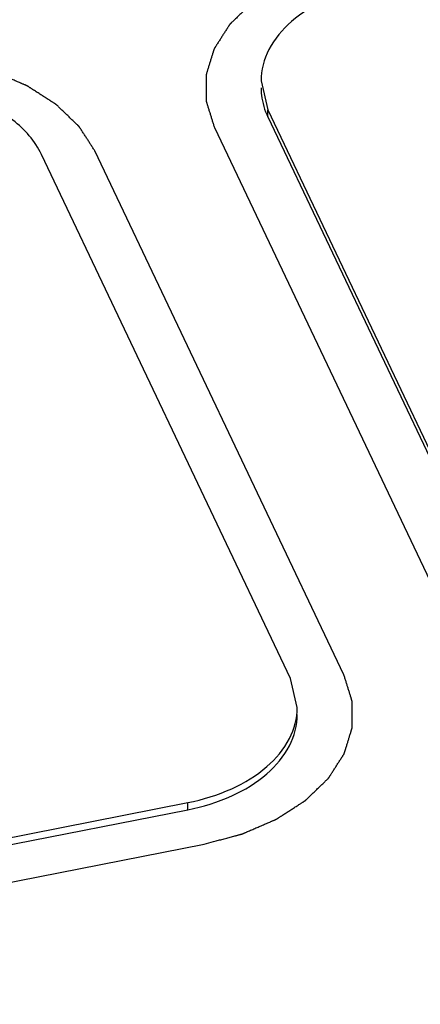
# Paper-space layout '10004650874_1_3' of a CAD drawing. Units: inches. Extents: x 0 to 34, y 0 to 22.
# Drawn here: x 16.1 to 16.3, y 17.6 to 18.1 of the extents above; entities that cross this region are included whole.
import ezdxf

# ---------------------------------------------------------------- set-up
doc = ezdxf.new("R2010")
doc.units = ezdxf.units.IN
doc.header["$LTSCALE"] = 1.87
doc.header["$MEASUREMENT"] = 0
doc.layers.get('0').update_dxf_attribs({"linetype": 'CONTINUOUS'})

psp = doc.layouts.new('10004650874_1_3')

# ---------------------------------------------------------------- linework, layer by layer
at = {"color": 7, "linetype": 'CONTINUOUS'}
for p, q in [((16.25203, 18.05347), (16.25566, 18.03788)), ((16.25566, 18.03405), (16.25566, 18.03788)), ((16.25566, 18.03788), (16.38927, 17.75695)), ((16.25566, 18.03405), (16.38927, 17.75312)), ((16.22697, 18.02841), (16.36059, 17.74749)), ((16.26782, 17.73308), (16.1342, 18.01401)), ((16.29651, 17.73489), (16.16289, 18.01582)), ((16.27144, 17.71749), (16.26782, 17.73308)), ((15.77568, 17.58059), (16.21271, 17.66647)), ((16.21271, 17.66264), (16.21271, 17.66647)), ((15.77568, 17.57676), (16.21271, 17.66264)), ((15.78445, 17.55831), (16.22149, 17.6442))]:
    psp.add_line(p, q, dxfattribs=at)
for points, knots in [([(16.30199, 18.1191), (16.30029, 18.11865), (16.29775, 18.11796), (16.29435, 18.11706), (16.29181, 18.11638), (16.28969, 18.11581), (16.28799, 18.11535), (16.28672, 18.11501), (16.28566, 18.11473), (16.28481, 18.1145), (16.28417, 18.11433), (16.28354, 18.11416), (16.28301, 18.11402), (16.28258, 18.11391), (16.28232, 18.11384), (16.28211, 18.11378), (16.28195, 18.11374), (16.28181, 18.1137), (16.28171, 18.11367), (16.28163, 18.11366), (16.28156, 18.11362), (16.28146, 18.11358), (16.28134, 18.11353), (16.2812, 18.11347), (16.28101, 18.11339), (16.28077, 18.11328), (16.28039, 18.11312), (16.27991, 18.11291), (16.27934, 18.11267), (16.27877, 18.11242), (16.278, 18.11209), (16.27705, 18.11168), (16.2759, 18.11119), (16.27438, 18.11053), (16.27247, 18.10971), (16.27056, 18.10889), (16.26903, 18.10823), (16.26789, 18.10774), (16.26693, 18.10733), (16.26617, 18.107), (16.26559, 18.10675), (16.26502, 18.10651), (16.26455, 18.1063), (16.26416, 18.10614), (16.26392, 18.10603), (16.26373, 18.10595), (16.26359, 18.10589), (16.26347, 18.10584), (16.26339, 18.1058), (16.26334, 18.10578), (16.2633, 18.10577), (16.26327, 18.10575), (16.26323, 18.10572), (16.26316, 18.10568), (16.26306, 18.10561), (16.26294, 18.10553), (16.26278, 18.10543), (16.26257, 18.1053), (16.26225, 18.10509), (16.26184, 18.10483), (16.26136, 18.10451), (16.26087, 18.1042), (16.26022, 18.10378), (16.25941, 18.10326), (16.25843, 18.10263), (16.25713, 18.1018), (16.25551, 18.10076), (16.25388, 18.09971), (16.25258, 18.09888), (16.25161, 18.09825), (16.2508, 18.09773), (16.25015, 18.09731), (16.24966, 18.097), (16.24917, 18.09668), (16.24877, 18.09642), (16.24844, 18.09621), (16.24824, 18.09608), (16.24808, 18.09598), (16.24795, 18.0959), (16.24785, 18.09584), (16.24778, 18.09579), (16.24774, 18.09576), (16.24771, 18.09574), (16.24769, 18.09572), (16.24765, 18.09569), (16.2476, 18.09563), (16.24752, 18.09556), (16.24742, 18.09546), (16.24729, 18.09534), (16.24713, 18.09518), (16.24687, 18.09493), (16.24654, 18.09462), (16.24615, 18.09424), (16.24577, 18.09387), (16.24525, 18.09337), (16.2446, 18.09274), (16.24382, 18.09199), (16.24278, 18.09099), (16.24148, 18.08974), (16.24019, 18.08849), (16.23915, 18.08749), (16.23837, 18.08674), (16.23772, 18.08612), (16.2372, 18.08562), (16.23681, 18.08524), (16.23643, 18.08487), (16.2361, 18.08455), (16.23584, 18.0843), (16.23568, 18.08415), (16.23555, 18.08402), (16.23545, 18.08393), (16.23537, 18.08385), (16.23531, 18.0838), (16.23528, 18.08376), (16.23526, 18.08374), (16.23524, 18.08372), (16.23522, 18.08368), (16.23518, 18.08362), (16.23513, 18.08354), (16.23506, 18.08343), (16.23497, 18.0833), (16.23486, 18.08313), (16.23469, 18.08285), (16.23447, 18.08251), (16.23421, 18.0821), (16.23394, 18.08169), (16.23359, 18.08115), (16.23316, 18.08046), (16.23263, 18.07965), (16.23193, 18.07855), (16.23106, 18.07719), (16.23018, 18.07582), (16.22948, 18.07473), (16.22896, 18.07391), (16.22852, 18.07323), (16.22817, 18.07268), (16.2279, 18.07227), (16.22764, 18.07186), (16.22742, 18.07152), (16.22725, 18.07125), (16.22714, 18.07108), (16.22705, 18.07094), (16.22699, 18.07084), (16.22693, 18.07076), (16.22689, 18.0707), (16.22687, 18.07066), (16.22685, 18.07064), (16.22685, 18.07061), (16.22683, 18.07057), (16.22682, 18.07051), (16.22679, 18.07042), (16.22675, 18.07031), (16.22671, 18.07017), (16.22665, 18.06998), (16.22656, 18.06969), (16.22645, 18.06933), (16.22632, 18.0689), (16.22619, 18.06846), (16.22601, 18.06788), (16.22578, 18.06716), (16.22552, 18.06629), (16.22516, 18.06513), (16.22471, 18.06368), (16.22427, 18.06223), (16.22391, 18.06108), (16.22364, 18.06021), (16.22342, 18.05948), (16.22324, 18.0589), (16.22311, 18.05847), (16.22297, 18.05803), (16.22286, 18.05767), (16.22277, 18.05738), (16.22272, 18.0572), (16.22267, 18.05706), (16.22264, 18.05695), (16.22261, 18.05686), (16.22259, 18.05679), (16.22258, 18.05676), (16.22257, 18.05673), (16.22257, 18.0567), (16.22257, 18.05667), (16.22257, 18.0566), (16.22257, 18.05651), (16.22257, 18.0564), (16.22257, 18.05625), (16.22257, 18.05607), (16.22257, 18.05577), (16.22257, 18.0554), (16.22257, 18.05496), (16.22257, 18.05452), (16.22257, 18.05393), (16.22257, 18.05319), (16.22257, 18.0523), (16.22257, 18.05112), (16.22257, 18.04964), (16.22257, 18.04817), (16.22257, 18.04699), (16.22257, 18.0461), (16.22257, 18.04536), (16.22257, 18.04477), (16.22257, 18.04433), (16.22257, 18.04388), (16.22257, 18.04352), (16.22257, 18.04322), (16.22257, 18.04304), (16.22257, 18.04289), (16.22257, 18.04278), (16.22257, 18.04269), (16.22257, 18.04262), (16.22257, 18.04258), (16.22257, 18.04256), (16.22258, 18.04253), (16.22259, 18.04249), (16.22261, 18.04243), (16.22264, 18.04233), (16.22267, 18.04222), (16.22272, 18.04208), (16.22278, 18.04189), (16.22287, 18.0416), (16.22298, 18.04123), (16.22312, 18.04079), (16.22326, 18.04035), (16.22344, 18.03976), (16.22367, 18.03902), (16.22395, 18.03813), (16.22431, 18.03696), (16.22477, 18.03548), (16.22532, 18.03371), (16.22587, 18.03195), (16.22642, 18.03018), (16.22679, 18.029), (16.22697, 18.02841)], [0, 0, 0, 0, 0.03125, 0.046875, 0.0625, 0.078125, 0.085938, 0.09375, 0.101562, 0.105469, 0.109375, 0.113281, 0.117188, 0.119141, 0.121094, 0.12207, 0.123047, 0.124023, 0.124512, 0.125, 0.125488, 0.125977, 0.126953, 0.12793, 0.128906, 0.130859, 0.132812, 0.136719, 0.140625, 0.144531, 0.148438, 0.15625, 0.164062, 0.171875, 0.1875, 0.203125, 0.210938, 0.21875, 0.226562, 0.230469, 0.234375, 0.238281, 0.242188, 0.244141, 0.246094, 0.24707, 0.248047, 0.249023, 0.249512, 0.249756, 0.25, 0.250244, 0.250488, 0.250977, 0.251953, 0.25293, 0.253906, 0.255859, 0.257812, 0.261719, 0.265625, 0.269531, 0.273438, 0.28125, 0.289062, 0.296875, 0.3125, 0.328125, 0.335938, 0.34375, 0.351562, 0.355469, 0.359375, 0.363281, 0.367188, 0.369141, 0.371094, 0.37207, 0.373047, 0.374023, 0.374512, 0.374756, 0.375, 0.375244, 0.375488, 0.375977, 0.376953, 0.37793, 0.378906, 0.380859, 0.382812, 0.386719, 0.390625, 0.394531, 0.398438, 0.40625, 0.414062, 0.421875, 0.4375, 0.453125, 0.460938, 0.46875, 0.476562, 0.480469, 0.484375, 0.488281, 0.492188, 0.494141, 0.496094, 0.49707, 0.498047, 0.499023, 0.499512, 0.499756, 0.5, 0.500244, 0.500488, 0.500977, 0.501953, 0.50293, 0.503906, 0.505859, 0.507812, 0.511719, 0.515625, 0.519531, 0.523438, 0.53125, 0.539062, 0.546875, 0.5625, 0.578125, 0.585938, 0.59375, 0.601562, 0.605469, 0.609375, 0.613281, 0.617188, 0.619141, 0.621094, 0.62207, 0.623047, 0.624023, 0.624512, 0.624756, 0.625, 0.625244, 0.625488, 0.625977, 0.626953, 0.62793, 0.628906, 0.630859, 0.632812, 0.636719, 0.640625, 0.644531, 0.648438, 0.65625, 0.664062, 0.671875, 0.6875, 0.703125, 0.710938, 0.71875, 0.726562, 0.730469, 0.734375, 0.738281, 0.742188, 0.744141, 0.746094, 0.74707, 0.748047, 0.749023, 0.749512, 0.749756, 0.75, 0.750244, 0.750488, 0.750977, 0.751953, 0.75293, 0.753906, 0.755859, 0.757812, 0.761719, 0.765625, 0.769531, 0.773438, 0.78125, 0.789062, 0.796875, 0.8125, 0.828125, 0.835938, 0.84375, 0.851562, 0.855469, 0.859375, 0.863281, 0.867188, 0.869141, 0.871094, 0.87207, 0.873047, 0.874023, 0.874512, 0.874756, 0.875, 0.875244, 0.875488, 0.875977, 0.876953, 0.87793, 0.878906, 0.880859, 0.882812, 0.886719, 0.890625, 0.894531, 0.898438, 0.90625, 0.914062, 0.921875, 0.9375, 0.953125, 0.96875, 0.984375, 1, 1, 1, 1]), ([(16.31076, 18.10449), (16.30265, 18.1029), (16.28751, 18.09829), (16.26836, 18.08672), (16.25532, 18.07151), (16.25203, 18.05921), (16.25203, 18.05347)], [0, 0, 0, 0, 0.296697, 0.56281, 0.793818, 1, 1, 1, 1]), ([(16.16289, 18.01582), (16.16254, 18.01636), (16.16183, 18.01745), (16.16077, 18.01909), (16.15971, 18.02072), (16.15865, 18.02236), (16.15777, 18.02372), (16.15706, 18.02481), (16.15653, 18.02563), (16.15609, 18.02631), (16.15574, 18.02686), (16.15547, 18.02727), (16.15521, 18.02768), (16.15499, 18.02802), (16.15481, 18.02829), (16.1547, 18.02846), (16.15461, 18.0286), (16.15455, 18.0287), (16.15449, 18.02878), (16.15445, 18.02884), (16.15443, 18.02888), (16.15442, 18.0289), (16.15439, 18.02892), (16.15436, 18.02896), (16.1543, 18.02901), (16.15422, 18.02909), (16.15413, 18.02918), (16.154, 18.0293), (16.15384, 18.02945), (16.15358, 18.0297), (16.15326, 18.03001), (16.15288, 18.03037), (16.1525, 18.03074), (16.15199, 18.03123), (16.15135, 18.03185), (16.15058, 18.03258), (16.14956, 18.03356), (16.14828, 18.03479), (16.147, 18.03602), (16.14598, 18.037), (16.14521, 18.03774), (16.14457, 18.03835), (16.14406, 18.03884), (16.14368, 18.03921), (16.1433, 18.03958), (16.14298, 18.03988), (16.14272, 18.04013), (16.14256, 18.04028), (16.14243, 18.0404), (16.14234, 18.0405), (16.14226, 18.04057), (16.1422, 18.04063), (16.14217, 18.04066), (16.14215, 18.04068), (16.14212, 18.0407), (16.14208, 18.04073), (16.142, 18.04077), (16.1419, 18.04084), (16.14178, 18.04092), (16.14162, 18.04102), (16.14142, 18.04115), (16.14109, 18.04136), (16.14069, 18.04162), (16.1402, 18.04193), (16.13971, 18.04225), (16.13906, 18.04266), (16.13825, 18.04319), (16.13727, 18.04381), (16.13597, 18.04465), (16.13435, 18.04569), (16.13273, 18.04674), (16.13143, 18.04757), (16.13045, 18.0482), (16.12964, 18.04872), (16.12899, 18.04914), (16.1285, 18.04945), (16.12802, 18.04976), (16.12761, 18.05003), (16.12728, 18.05023), (16.12708, 18.05036), (16.12692, 18.05047), (16.1268, 18.05055), (16.1267, 18.05061), (16.12662, 18.05066), (16.12658, 18.05068), (16.12656, 18.05071), (16.12652, 18.05072), (16.12647, 18.05074), (16.12638, 18.05078), (16.12626, 18.05083), (16.12612, 18.05089), (16.12592, 18.05098), (16.12568, 18.05108), (16.12529, 18.05125), (16.1248, 18.05145), (16.12422, 18.0517), (16.12364, 18.05195), (16.12286, 18.05229), (16.12189, 18.05271), (16.12072, 18.05321), (16.11916, 18.05387), (16.11722, 18.05471), (16.11527, 18.05554), (16.11372, 18.05621), (16.11255, 18.05671), (16.11158, 18.05712), (16.1108, 18.05746), (16.11021, 18.05771), (16.10963, 18.05796), (16.10915, 18.05817), (16.10876, 18.05833), (16.10851, 18.05844), (16.10832, 18.05852), (16.10817, 18.05858), (16.10805, 18.05864), (16.10795, 18.05868), (16.10788, 18.05871), (16.1078, 18.05873), (16.1077, 18.05876), (16.10756, 18.05879), (16.1074, 18.05884), (16.10719, 18.05889), (16.10693, 18.05896), (16.1065, 18.05907), (16.10597, 18.05922), (16.10533, 18.05938), (16.1047, 18.05955), (16.10385, 18.05978), (16.10278, 18.06006), (16.10151, 18.0604), (16.09981, 18.06085), (16.09769, 18.06141), (16.09556, 18.06197), (16.09386, 18.06242), (16.09259, 18.06276), (16.09153, 18.06304), (16.09068, 18.06327), (16.09004, 18.06344), (16.0894, 18.0636), (16.08887, 18.06374), (16.08845, 18.06386), (16.08813, 18.06394), (16.08786, 18.06401), (16.08768, 18.06406), (16.08757, 18.06409), (16.08749, 18.06411), (16.08741, 18.06412), (16.0873, 18.06414), (16.0871, 18.06416), (16.08682, 18.0642), (16.08648, 18.06424), (16.08603, 18.0643), (16.08546, 18.06437), (16.08479, 18.06445), (16.08411, 18.06454), (16.08321, 18.06466), (16.08208, 18.0648), (16.08073, 18.06497), (16.07893, 18.0652), (16.07668, 18.06549), (16.07442, 18.06577), (16.07262, 18.066), (16.07127, 18.06618), (16.06992, 18.06635), (16.06879, 18.06649), (16.06789, 18.06661), (16.06732, 18.06668), (16.06687, 18.06673), (16.06654, 18.06678), (16.06625, 18.06681), (16.06606, 18.06684), (16.06594, 18.06685), (16.06586, 18.06687), (16.06577, 18.06686), (16.06566, 18.06686), (16.06546, 18.06686), (16.06517, 18.06686), (16.06483, 18.06686), (16.06437, 18.06686), (16.06379, 18.06686), (16.06287, 18.06686), (16.06173, 18.06686), (16.06035, 18.06686), (16.05897, 18.06686), (16.05713, 18.06686), (16.05483, 18.06686), (16.05254, 18.06686), (16.0507, 18.06686), (16.04932, 18.06686), (16.04794, 18.06686), (16.04679, 18.06686), (16.04588, 18.06686), (16.0453, 18.06686), (16.04484, 18.06686), (16.0445, 18.06686), (16.04421, 18.06686), (16.04401, 18.06686), (16.04389, 18.06686), (16.04381, 18.06687), (16.04372, 18.06685), (16.04361, 18.06684), (16.04341, 18.06681), (16.04312, 18.06678), (16.04278, 18.06673), (16.04232, 18.06667), (16.04174, 18.0666), (16.04083, 18.06648), (16.03968, 18.06633), (16.03831, 18.06616), (16.03693, 18.06598), (16.0351, 18.06574), (16.0328, 18.06545), (16.03005, 18.0651), (16.02638, 18.06463), (16.02363, 18.06427), (16.0218, 18.06404)], [0, 0, 0, 0, 0.015625, 0.03125, 0.046875, 0.0625, 0.078125, 0.085938, 0.09375, 0.101562, 0.105469, 0.109375, 0.113281, 0.117188, 0.119141, 0.121094, 0.12207, 0.123047, 0.124023, 0.124512, 0.124756, 0.125, 0.125244, 0.125488, 0.125977, 0.126953, 0.12793, 0.128906, 0.130859, 0.132812, 0.136719, 0.140625, 0.144531, 0.148438, 0.15625, 0.164062, 0.171875, 0.1875, 0.203125, 0.210938, 0.21875, 0.226562, 0.230469, 0.234375, 0.238281, 0.242188, 0.244141, 0.246094, 0.24707, 0.248047, 0.249023, 0.249512, 0.249756, 0.25, 0.250244, 0.250488, 0.250977, 0.251953, 0.25293, 0.253906, 0.255859, 0.257812, 0.261719, 0.265625, 0.269531, 0.273438, 0.28125, 0.289062, 0.296875, 0.3125, 0.328125, 0.335938, 0.34375, 0.351562, 0.355469, 0.359375, 0.363281, 0.367188, 0.369141, 0.371094, 0.37207, 0.373047, 0.374023, 0.374512, 0.374756, 0.375, 0.375244, 0.375488, 0.375977, 0.376953, 0.37793, 0.378906, 0.380859, 0.382812, 0.386719, 0.390625, 0.394531, 0.398438, 0.40625, 0.414062, 0.421875, 0.4375, 0.453125, 0.460938, 0.46875, 0.476562, 0.480469, 0.484375, 0.488281, 0.492188, 0.494141, 0.496094, 0.49707, 0.498047, 0.499023, 0.499512, 0.5, 0.500488, 0.500977, 0.501953, 0.50293, 0.503906, 0.505859, 0.507812, 0.511719, 0.515625, 0.519531, 0.523438, 0.53125, 0.539062, 0.546875, 0.5625, 0.578125, 0.585938, 0.59375, 0.601562, 0.605469, 0.609375, 0.613281, 0.617188, 0.619141, 0.621094, 0.623047, 0.624023, 0.624512, 0.625, 0.625488, 0.625977, 0.626953, 0.628906, 0.630859, 0.632812, 0.636719, 0.640625, 0.644531, 0.648438, 0.65625, 0.664062, 0.671875, 0.6875, 0.703125, 0.710938, 0.71875, 0.726562, 0.734375, 0.738281, 0.742188, 0.744141, 0.746094, 0.748047, 0.749023, 0.749512, 0.75, 0.750488, 0.750977, 0.751953, 0.753906, 0.755859, 0.757812, 0.761719, 0.765625, 0.773438, 0.78125, 0.789062, 0.796875, 0.8125, 0.828125, 0.835938, 0.84375, 0.851562, 0.859375, 0.863281, 0.867188, 0.869141, 0.871094, 0.873047, 0.874023, 0.874512, 0.875, 0.875488, 0.875977, 0.876953, 0.878906, 0.880859, 0.882812, 0.886719, 0.890625, 0.898438, 0.90625, 0.914062, 0.921875, 0.9375, 0.953125, 0.96875, 1, 1, 1, 1]), ([(16.1342, 18.01401), (16.13078, 18.0212), (16.12034, 18.03278), (16.10045, 18.04386), (16.07083, 18.05259), (16.04633, 18.05252), (16.03057, 18.04943)], [0, 0, 0, 0, 0.206027, 0.386188, 0.584651, 1, 1, 1, 1]), ([(16.25203, 18.04964), (16.25203, 18.04832), (16.25234, 18.04296), (16.25392, 18.0377), (16.25566, 18.03405)], [0, 0, 0, 0, 0.246291, 1, 1, 1, 1]), ([(16.22149, 17.6442), (16.22318, 17.64466), (16.22573, 17.64534), (16.22912, 17.64624), (16.23167, 17.64692), (16.23379, 17.64749), (16.23548, 17.64795), (16.23676, 17.64829), (16.23782, 17.64857), (16.23866, 17.6488), (16.2393, 17.64897), (16.23994, 17.64914), (16.24047, 17.64928), (16.24089, 17.64939), (16.24116, 17.64946), (16.24137, 17.64952), (16.24153, 17.64956), (16.24166, 17.6496), (16.24176, 17.64963), (16.24185, 17.64965), (16.24192, 17.64968), (16.24201, 17.64972), (16.24213, 17.64977), (16.24227, 17.64983), (16.24247, 17.64992), (16.2427, 17.65002), (16.24309, 17.65018), (16.24356, 17.65039), (16.24414, 17.65063), (16.24471, 17.65088), (16.24547, 17.65121), (16.24643, 17.65162), (16.24757, 17.65211), (16.2491, 17.65277), (16.25101, 17.65359), (16.25292, 17.65441), (16.25444, 17.65507), (16.25559, 17.65556), (16.25654, 17.65597), (16.25731, 17.6563), (16.25788, 17.65655), (16.25845, 17.65679), (16.25893, 17.657), (16.25931, 17.65716), (16.25955, 17.65727), (16.25974, 17.65735), (16.25988, 17.65741), (16.26, 17.65746), (16.26009, 17.6575), (16.26013, 17.65752), (16.26017, 17.65753), (16.2602, 17.65755), (16.26024, 17.65758), (16.26031, 17.65763), (16.26041, 17.65769), (16.26054, 17.65777), (16.2607, 17.65787), (16.2609, 17.658), (16.26123, 17.65821), (16.26163, 17.65847), (16.26212, 17.65879), (16.26261, 17.6591), (16.26326, 17.65952), (16.26407, 17.66004), (16.26504, 17.66067), (16.26634, 17.6615), (16.26797, 17.66255), (16.26959, 17.66359), (16.27089, 17.66442), (16.27186, 17.66505), (16.27268, 17.66557), (16.27333, 17.66599), (16.27381, 17.6663), (16.2743, 17.66662), (16.27471, 17.66688), (16.27503, 17.66709), (16.27524, 17.66722), (16.2754, 17.66732), (16.27552, 17.6674), (16.27562, 17.66747), (16.27569, 17.66751), (16.27573, 17.66754), (16.27576, 17.66756), (16.27579, 17.66758), (16.27582, 17.66761), (16.27588, 17.66767), (16.27596, 17.66774), (16.27605, 17.66784), (16.27618, 17.66796), (16.27635, 17.66812), (16.27661, 17.66837), (16.27693, 17.66868), (16.27732, 17.66906), (16.27771, 17.66943), (16.27823, 17.66993), (16.27888, 17.67056), (16.27965, 17.67131), (16.28069, 17.67231), (16.28199, 17.67356), (16.28329, 17.67481), (16.28432, 17.67581), (16.2851, 17.67656), (16.28575, 17.67718), (16.28627, 17.67768), (16.28666, 17.67806), (16.28705, 17.67843), (16.28737, 17.67875), (16.28763, 17.679), (16.28779, 17.67915), (16.28792, 17.67928), (16.28802, 17.67937), (16.2881, 17.67945), (16.28816, 17.6795), (16.28819, 17.67954), (16.28822, 17.67956), (16.28823, 17.67959), (16.28826, 17.67962), (16.28829, 17.67968), (16.28835, 17.67976), (16.28841, 17.67987), (16.2885, 17.68), (16.28861, 17.68017), (16.28879, 17.68045), (16.289, 17.68079), (16.28927, 17.6812), (16.28953, 17.68161), (16.28988, 17.68215), (16.29032, 17.68284), (16.29084, 17.68366), (16.29154, 17.68475), (16.29242, 17.68611), (16.29329, 17.68748), (16.29399, 17.68857), (16.29452, 17.68939), (16.29496, 17.69007), (16.29531, 17.69062), (16.29557, 17.69103), (16.29583, 17.69144), (16.29605, 17.69178), (16.29623, 17.69205), (16.29634, 17.69222), (16.29642, 17.69236), (16.29649, 17.69246), (16.29654, 17.69255), (16.29658, 17.69261), (16.2966, 17.69264), (16.29662, 17.69266), (16.29663, 17.69269), (16.29664, 17.69273), (16.29666, 17.69279), (16.29669, 17.69288), (16.29672, 17.69299), (16.29676, 17.69314), (16.29682, 17.69332), (16.29691, 17.69361), (16.29702, 17.69397), (16.29716, 17.6944), (16.29729, 17.69484), (16.29747, 17.69542), (16.29769, 17.69614), (16.29796, 17.69701), (16.29832, 17.69817), (16.29876, 17.69962), (16.29921, 17.70107), (16.29956, 17.70222), (16.29983, 17.70309), (16.30006, 17.70382), (16.30023, 17.7044), (16.30037, 17.70483), (16.3005, 17.70527), (16.30061, 17.70563), (16.3007, 17.70592), (16.30076, 17.7061), (16.3008, 17.70624), (16.30084, 17.70635), (16.30086, 17.70644), (16.30088, 17.70651), (16.30089, 17.70654), (16.30091, 17.70657), (16.3009, 17.7066), (16.3009, 17.70663), (16.3009, 17.7067), (16.3009, 17.70679), (16.3009, 17.7069), (16.3009, 17.70705), (16.3009, 17.70723), (16.3009, 17.70753), (16.3009, 17.7079), (16.3009, 17.70834), (16.3009, 17.70878), (16.3009, 17.70938), (16.3009, 17.71011), (16.3009, 17.711), (16.3009, 17.71218), (16.3009, 17.71366), (16.3009, 17.71513), (16.3009, 17.71632), (16.3009, 17.7172), (16.3009, 17.71794), (16.3009, 17.71853), (16.3009, 17.71897), (16.3009, 17.71942), (16.3009, 17.71979), (16.3009, 17.72008), (16.3009, 17.72026), (16.3009, 17.72041), (16.3009, 17.72052), (16.3009, 17.72062), (16.3009, 17.72068), (16.3009, 17.72072), (16.30091, 17.72074), (16.30089, 17.72077), (16.30088, 17.72081), (16.30086, 17.72087), (16.30083, 17.72097), (16.3008, 17.72108), (16.30075, 17.72122), (16.3007, 17.72141), (16.30061, 17.7217), (16.30049, 17.72207), (16.30035, 17.72251), (16.30022, 17.72296), (16.30003, 17.72354), (16.2998, 17.72428), (16.29953, 17.72517), (16.29916, 17.72634), (16.2987, 17.72782), (16.29815, 17.72959), (16.2976, 17.73136), (16.29705, 17.73312), (16.29669, 17.7343), (16.29651, 17.73489)], [0, 0, 0, 0, 0.03125, 0.046875, 0.0625, 0.078125, 0.085938, 0.09375, 0.101562, 0.105469, 0.109375, 0.113281, 0.117188, 0.119141, 0.121094, 0.12207, 0.123047, 0.124023, 0.124512, 0.125, 0.125488, 0.125977, 0.126953, 0.12793, 0.128906, 0.130859, 0.132812, 0.136719, 0.140625, 0.144531, 0.148438, 0.15625, 0.164062, 0.171875, 0.1875, 0.203125, 0.210938, 0.21875, 0.226562, 0.230469, 0.234375, 0.238281, 0.242188, 0.244141, 0.246094, 0.24707, 0.248047, 0.249023, 0.249512, 0.249756, 0.25, 0.250244, 0.250488, 0.250977, 0.251953, 0.25293, 0.253906, 0.255859, 0.257812, 0.261719, 0.265625, 0.269531, 0.273438, 0.28125, 0.289062, 0.296875, 0.3125, 0.328125, 0.335938, 0.34375, 0.351562, 0.355469, 0.359375, 0.363281, 0.367188, 0.369141, 0.371094, 0.37207, 0.373047, 0.374023, 0.374512, 0.374756, 0.375, 0.375244, 0.375488, 0.375977, 0.376953, 0.37793, 0.378906, 0.380859, 0.382812, 0.386719, 0.390625, 0.394531, 0.398438, 0.40625, 0.414062, 0.421875, 0.4375, 0.453125, 0.460938, 0.46875, 0.476562, 0.480469, 0.484375, 0.488281, 0.492188, 0.494141, 0.496094, 0.49707, 0.498047, 0.499023, 0.499512, 0.499756, 0.5, 0.500244, 0.500488, 0.500977, 0.501953, 0.50293, 0.503906, 0.505859, 0.507812, 0.511719, 0.515625, 0.519531, 0.523438, 0.53125, 0.539062, 0.546875, 0.5625, 0.578125, 0.585938, 0.59375, 0.601562, 0.605469, 0.609375, 0.613281, 0.617188, 0.619141, 0.621094, 0.62207, 0.623047, 0.624023, 0.624512, 0.624756, 0.625, 0.625244, 0.625488, 0.625977, 0.626953, 0.62793, 0.628906, 0.630859, 0.632812, 0.636719, 0.640625, 0.644531, 0.648438, 0.65625, 0.664062, 0.671875, 0.6875, 0.703125, 0.710938, 0.71875, 0.726562, 0.730469, 0.734375, 0.738281, 0.742188, 0.744141, 0.746094, 0.74707, 0.748047, 0.749023, 0.749512, 0.749756, 0.75, 0.750244, 0.750488, 0.750977, 0.751953, 0.75293, 0.753906, 0.755859, 0.757812, 0.761719, 0.765625, 0.769531, 0.773438, 0.78125, 0.789062, 0.796875, 0.8125, 0.828125, 0.835938, 0.84375, 0.851562, 0.855469, 0.859375, 0.863281, 0.867188, 0.869141, 0.871094, 0.87207, 0.873047, 0.874023, 0.874512, 0.874756, 0.875, 0.875244, 0.875488, 0.875977, 0.876953, 0.87793, 0.878906, 0.880859, 0.882812, 0.886719, 0.890625, 0.894531, 0.898438, 0.90625, 0.914062, 0.921875, 0.9375, 0.953125, 0.96875, 0.984375, 1, 1, 1, 1]), ([(16.21271, 17.66647), (16.22082, 17.66807), (16.23596, 17.67268), (16.25511, 17.68424), (16.26815, 17.69945), (16.27145, 17.71175), (16.27144, 17.71749)], [0, 0, 0, 0, 0.296697, 0.56281, 0.793818, 1, 1, 1, 1]), ([(16.21271, 17.66264), (16.22082, 17.66424), (16.23596, 17.66884), (16.25511, 17.68041), (16.26815, 17.69562), (16.27144, 17.70792), (16.27144, 17.71366)], [0, 0, 0, 0, 0.296727, 0.562818, 0.79384, 1, 1, 1, 1])]:
    psp.add_open_spline(points, degree=3, knots=knots, dxfattribs=at)

doc.saveas('drawing.dxf')
